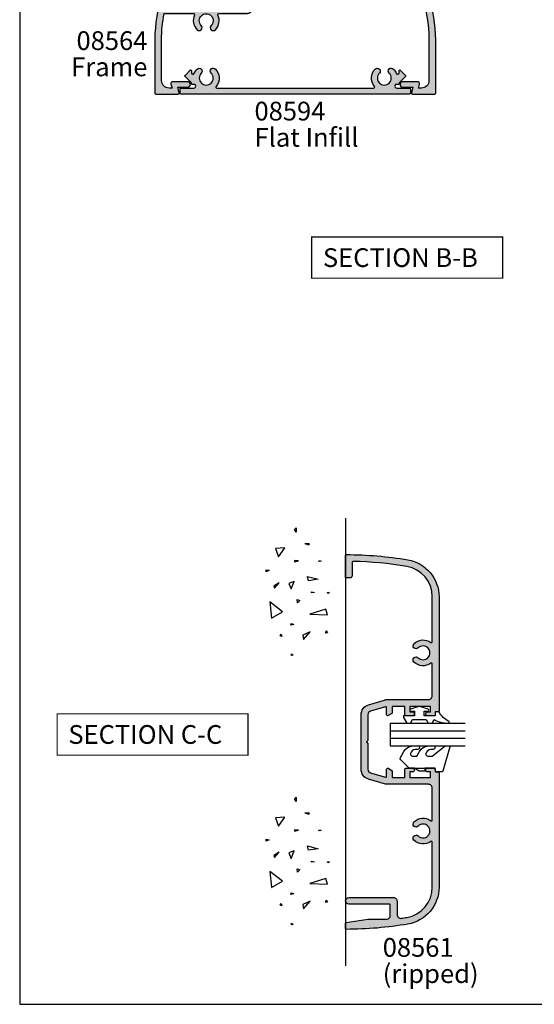
# Model space of a CAD drawing. Units: millimetres. Extents: x 0 to 354, y 0 to 482.
# Drawn here: x 0 to 137, y 0 to 263 of the extents above; entities that cross this region are included whole.
import ezdxf
from ezdxf.enums import TextEntityAlignment as Align

# ---------------------------------------------------------------- set-up
doc = ezdxf.new("R2010")
doc.units = ezdxf.units.MM
doc.layers.get('0').update_dxf_attribs({"plot": 0})
for name, color, linetype in [('08561ripped$0$APL Hatch', 253, 'Continuous'), ('08561ripped$0$APL Joinery', 2, 'Continuous'), ('08564$0$APL Hatch', 253, 'Continuous'), ('08564$0$APL Joinery', 2, 'Continuous'), ('08594$0$APL Hatch', 253, 'Continuous'), ('08594$0$APL Joinery', 2, 'Continuous'), ('9010600$0$APL Joinery', 2, 'Continuous'), ('APL Building', 3, 'Continuous'), ('APL Joinery', 2, 'Continuous'), ('APL Notes', 7, 'Continuous')]:
    doc.layers.add(name, color=color, linetype=linetype)
doc.styles.add('Arial-Bold', font='ARIALBD.TTF')
doc.styles.add('Arial-Regular', font='ARIAL.TTF')

# ---------------------------------------------------------------- blocks, each defined once
blk = doc.blocks.new('08564', base_point=(323.98, 238.51))
at = {"layer": '08564$0$APL Hatch', "ltscale": 20}
blk.add_hatch(color=256, dxfattribs=at).paths.add_polyline_path([(373.56, 288.51), (369.73, 288.51, 0.414214), (369.48, 288.26), (369.48, 287.51), (368.73, 287.51, 0.414214), (368.48, 287.26), (368.48, 285.46, 1), (369.48, 285.46), (369.48, 286.21), (370.98, 286.21), (370.98, 280.71), (369.48, 280.71), (369.48, 281.46, 1), (368.48, 281.46), (368.48, 279.66, 0.414214), (368.73, 279.41), (370.98, 279.41), (370.98, 270.51), (369.69, 266.22, -0.331206), (368.73, 265.51), (346, 265.51, 1), (346, 264.26), (348.38, 264.26), (348.38, 261.76), (327.77, 261.76, -0.57735), (327.55, 262.13), (328.62, 263.99, 0.339454), (328.54, 264.59), (327.69, 265.43, 0.198912), (327.52, 265.51), (326.3, 265.51, 0.319143), (326.06, 265.34, 0.08397), (323.98, 253.01), (323.98, 238.76, 0.414214), (324.23, 238.51), (330.23, 238.51, 0.493145), (330.47, 238.82), (330.07, 240.31), (332.73, 240.31, 1), (332.73, 241.81), (328.77, 241.81, 0.493145), (328.28, 241.18), (328.57, 240.11), (327.78, 240.11, -0.414214), (325.78, 242.11), (325.78, 253.01, -0.049021), (326.46, 259.96), (334.37, 259.96, -0.552155), (334.59, 259.6, 0.31768), (335.26, 255.67, 1), (336.39, 256.8, -2.406732), (339.01, 256.8, 1), (340.15, 255.67, 0.31768), (340.81, 259.6, -0.552155), (341.04, 259.96), (348.38, 259.96, 0.414214), (350.18, 261.76), (350.18, 263.71), (368.73, 263.71, 0.331206), (371.41, 265.7), (372.7, 269.99, 0.072993), (372.78, 270.51), (372.78, 284.72, -0.531593), (374.84, 286.11, -0.074824), (383.99, 280.71, -0.567742), (383.93, 280.29, 0.533453), (382.81, 274.67, 1), (383.94, 275.8, -2.406732), (386.56, 275.8, 1), (387.7, 274.67, 0.101044), (388.46, 275.82, -0.567742), (388.88, 275.89, -0.175713), (397.18, 253.01), (397.18, 242.11, -0.414214), (395.18, 240.11), (394.38, 240.11), (394.67, 241.18, 0.493145), (394.19, 241.81), (390.23, 241.81, 1), (390.23, 240.31), (392.88, 240.31), (392.49, 238.82, 0.493145), (392.73, 238.51), (398.73, 238.51, 0.414214), (398.98, 238.76), (398.98, 253.01, 0.32108)])
at = {"layer": '08564$0$APL Joinery', "linetype": 'Continuous'}
blk.add_lwpolyline([(325.78, 253.01, -0.049021), (326.46, 259.96), (334.37, 259.96, -0.552155), (334.59, 259.6, 0.31768), (335.26, 255.67, 1), (336.39, 256.8, -2.406732), (339.01, 256.8, 1), (340.15, 255.67, 0.31768), (340.81, 259.6, -0.552155), (341.04, 259.96), (348.38, 259.96, 0.414214), (350.18, 261.76), (350.18, 263.71), (368.73, 263.71, 0.331206), (371.41, 265.7), (372.7, 269.99, 0.072993), (372.78, 270.51), (372.78, 284.72, -0.531593), (374.84, 286.11, -0.074824), (383.99, 280.71, -0.567742), (383.93, 280.29, 0.533453), (382.81, 274.67, 1), (383.94, 275.8, -2.406732), (386.56, 275.8, 1), (387.7, 274.67, 0.101044), (388.46, 275.82, -0.567742), (388.88, 275.89, -0.175713), (397.18, 253.01), (397.18, 242.11, -0.414214), (395.18, 240.11), (394.38, 240.11), (394.67, 241.18, 0.493145), (394.19, 241.81), (390.23, 241.81, 1), (390.23, 240.31), (392.88, 240.31), (392.49, 238.82, 0.493145), (392.73, 238.51), (398.73, 238.51, 0.414214), (398.98, 238.76), (398.98, 253.01, 0.32108), (373.56, 288.51), (369.73, 288.51, 0.414214), (369.48, 288.26), (369.48, 287.51), (368.73, 287.51, 0.414214), (368.48, 287.26), (368.48, 285.46, 1), (369.48, 285.46), (369.48, 286.21), (370.98, 286.21), (370.98, 280.71), (369.48, 280.71), (369.48, 281.46, 1), (368.48, 281.46), (368.48, 279.66, 0.414214), (368.73, 279.41), (370.98, 279.41), (370.98, 270.51), (369.69, 266.22, -0.331206), (368.73, 265.51), (346, 265.51, 1), (346, 264.26), (348.38, 264.26), (348.38, 261.76), (327.77, 261.76, -0.57735), (327.55, 262.13), (328.62, 263.99, 0.339454), (328.54, 264.59), (327.69, 265.43, 0.198912), (327.52, 265.51), (326.3, 265.51, 0.319143), (326.06, 265.34, 0.08397), (323.98, 253.01), (323.98, 238.76, 0.414214), (324.23, 238.51), (330.23, 238.51, 0.493145), (330.47, 238.82), (330.07, 240.31), (332.73, 240.31, 1), (332.73, 241.81), (328.77, 241.81, 0.493145), (328.28, 241.18), (328.57, 240.11), (327.78, 240.11, -0.414214), (325.78, 242.11)], format="xyb", close=True, dxfattribs=at)
blk = doc.blocks.new('08594', base_point=(398.98, 238.51))
at = {"layer": '08594$0$APL Hatch', "ltscale": 20}
blk.add_hatch(color=256, dxfattribs=at).paths.add_polyline_path([(340.33, 240.52, 0.390456), (340.15, 245.19, 1), (339.01, 244.06, -2.406732), (336.39, 244.06, 1), (335.26, 245.19, 0.10108), (334.5, 244.04, -0.8259), (333.73, 244.19), (333.73, 244.75, 0.668179), (333.43, 244.88), (332.05, 243.5, 0.414214), (332.05, 243.15), (333.73, 241.47), (333.73, 241.26, 0.414214), (333.93, 241.06), (334.7, 241.06, 0.015078), (334.81, 240.88, -0.594802), (334.39, 240.11), (330.98, 240.11, 0.414214), (330.73, 239.86), (330.73, 238.76, 0.414214), (330.98, 238.51), (391.98, 238.51, 0.414214), (392.23, 238.76), (392.23, 239.86, 0.414214), (391.98, 240.11), (388.57, 240.11, -0.594802), (388.15, 240.88, 0.015078), (388.25, 241.06), (389.03, 241.06, 0.414214), (389.23, 241.26), (389.23, 241.47), (390.9, 243.15, 0.414214), (390.9, 243.5), (389.53, 244.88, 0.668179), (389.23, 244.75), (389.23, 244.19, -0.8259), (388.46, 244.04, 0.10108), (387.7, 245.19, 1), (386.56, 244.06, -2.406732), (383.94, 244.06, 1), (382.81, 245.19, 0.390456), (382.63, 240.52, -0.639771), (382.44, 240.11), (340.52, 240.11, -0.639771)])
at = {"layer": '08594$0$APL Joinery', "linetype": 'Continuous'}
blk.add_lwpolyline([(340.33, 240.52, 0.639771), (340.52, 240.11), (382.44, 240.11, 0.639771), (382.63, 240.52, -0.390456), (382.81, 245.19, -1), (383.94, 244.06, 2.406732), (386.56, 244.06, -1), (387.7, 245.19, -0.10108), (388.46, 244.04, 0.8259), (389.23, 244.19), (389.23, 244.75, -0.668179), (389.53, 244.88), (390.9, 243.5, -0.414214), (390.9, 243.15), (389.23, 241.47), (389.23, 241.26, -0.414214), (389.03, 241.06), (388.25, 241.06, -0.015078), (388.15, 240.88, 0.594802), (388.57, 240.11), (391.98, 240.11, -0.414214), (392.23, 239.86), (392.23, 238.76, -0.414214), (391.98, 238.51), (330.98, 238.51, -0.414214), (330.73, 238.76), (330.73, 239.86, -0.414214), (330.98, 240.11), (334.39, 240.11, 0.594802), (334.81, 240.88, -0.015078), (334.7, 241.06), (333.93, 241.06, -0.414214), (333.73, 241.26), (333.73, 241.47), (332.05, 243.15, -0.414214), (332.05, 243.5), (333.43, 244.88, -0.668179), (333.73, 244.75), (333.73, 244.19, 0.8259), (334.5, 244.04, -0.10108), (335.26, 245.19, -1), (336.39, 244.06, 2.406732), (339.01, 244.06, -1), (340.15, 245.19, -0.390456)], format="xyb", close=True, dxfattribs=at)
blk = doc.blocks.new('08561ripped', base_point=(346.18, 344.23))
at = {"layer": '08561ripped$0$APL Hatch', "ltscale": 20}
blk.add_hatch(color=256, dxfattribs=at).paths.add_polyline_path([(334.92, 369.23), (304.43, 369.23, 0.414214), (304.18, 368.98), (304.18, 368.23), (303.43, 368.23, 0.414214), (303.18, 367.98), (303.18, 366.18, 1), (304.18, 366.18), (304.18, 366.93), (305.68, 366.93), (305.68, 361.43), (304.18, 361.43), (304.18, 362.18, 1), (303.18, 362.18), (303.18, 360.38, 0.414214), (303.43, 360.13), (305.68, 360.13), (305.68, 356.73), (304, 356.73, 0.267949), (303.79, 356.61), (303.21, 355.61, 0.57735), (303.43, 355.23), (305.34, 355.23, -0.502397), (305.58, 354.91), (304.39, 350.94, -0.331206), (303.43, 350.23), (296.58, 350.23), (296.18, 349.83), (295.78, 350.23), (288.92, 350.23, -0.331206), (287.96, 350.94), (286.77, 354.91, -0.502397), (287.01, 355.23), (288.93, 355.23, 0.57735), (289.14, 355.61), (288.57, 356.61, 0.267949), (288.35, 356.73), (286.68, 356.73), (286.68, 360.13), (288.93, 360.13, 0.414214), (289.18, 360.38), (289.18, 362.18, 1), (288.18, 362.18), (288.18, 361.43), (286.68, 361.43), (286.68, 366.93), (288.18, 366.93), (288.18, 366.18, 1), (289.18, 366.18), (289.18, 367.98, 0.414214), (288.93, 368.23), (288.18, 368.23), (288.18, 368.98, 0.414214), (287.93, 369.23), (257.44, 369.23, 0.365977), (247.58, 360.9, 0.041259), (246.18, 344.48, 0.414948), (246.43, 344.23), (250.08, 344.23), (252.38, 344.23), (252.38, 345.53, 0.414214), (251.88, 346.03), (248.25, 346.03, -0.420357), (248, 346.29, -0.036646), (249.35, 360.6, -0.365977), (257.44, 367.43), (269.43, 367.43, -0.615708), (269.63, 367.03, 0.370694), (269.96, 362.55, 1), (271.09, 363.67, -2.406732), (273.71, 363.67, 1), (274.85, 362.55, 0.370694), (275.18, 367.03, -0.615708), (275.38, 367.43), (283.88, 367.43, -0.414214), (284.88, 366.43), (284.88, 355.04, 0.072993), (284.9, 354.9), (286.24, 350.43, 0.331206), (288.92, 348.43), (303.43, 348.43, 0.331206), (306.12, 350.43), (307.46, 354.9, 0.072993), (307.48, 355.04), (307.48, 366.43, -0.414214), (308.48, 367.43), (316.98, 367.43, -0.615708), (317.18, 367.03, 0.370694), (317.51, 362.55, 1), (318.64, 363.67, -2.406732), (321.26, 363.67, 1), (322.4, 362.55, 0.370694), (322.73, 367.03, -0.615708), (322.93, 367.43), (334.92, 367.43, -0.365977), (343, 360.6, -0.003648), (343.23, 359.18, -0.459727), (342.24, 358.03), (338.68, 358.03, 0.414214), (337.68, 357.03), (337.68, 345.13, 1), (339.48, 345.13), (339.48, 355.98, -0.414214), (339.73, 356.23), (342.48, 356.23, -0.414214), (343.48, 355.23), (343.48, 350.25, 0.03724), (343.48, 350.21), (344.35, 344.44, 0.371247), (344.59, 344.23), (345.93, 344.23, 0.414948), (346.18, 344.48, 0.041259), (344.78, 360.9, 0.365977)])
at = {"layer": '08561ripped$0$APL Joinery', "linetype": 'Continuous'}
blk.add_lwpolyline([(304.18, 366.93), (304.18, 366.18, -1), (303.18, 366.18), (303.18, 367.98, -0.414214), (303.43, 368.23), (304.18, 368.23), (304.18, 368.98, -0.414214), (304.43, 369.23), (334.92, 369.23, -0.365977), (344.78, 360.9, -0.041259), (346.18, 344.48, -0.414948), (345.93, 344.23), (344.59, 344.23, -0.371247), (344.35, 344.44), (343.48, 350.21, -0.03724), (343.48, 350.25), (343.48, 355.23, 0.414214), (342.48, 356.23), (339.73, 356.23, 0.414214), (339.48, 355.98), (339.48, 345.13, -1), (337.68, 345.13), (337.68, 357.03, -0.414214), (338.68, 358.03), (342.24, 358.03, 0.459727), (343.23, 359.18, 0.003648), (343, 360.6, 0.365977), (334.92, 367.43), (322.93, 367.43, 0.615708), (322.73, 367.03, -0.370694), (322.4, 362.55, -1), (321.26, 363.67, 2.406732), (318.64, 363.67, -1), (317.51, 362.55, -0.370694), (317.18, 367.03, 0.615708), (316.98, 367.43), (308.48, 367.43, 0.414214), (307.48, 366.43), (307.48, 355.04, -0.072993), (307.46, 354.9), (306.12, 350.43, -0.331206), (303.43, 348.43), (288.92, 348.43, -0.331206), (286.24, 350.43), (284.9, 354.9, -0.072993), (284.88, 355.04), (284.88, 366.43, 0.414214), (283.88, 367.43), (275.38, 367.43, 0.615708), (275.18, 367.03, -0.370694), (274.85, 362.55, -1), (273.71, 363.67, 2.406732), (271.09, 363.67, -1), (269.96, 362.55, -0.370694), (269.63, 367.03, 0.615708), (269.43, 367.43), (257.44, 367.43, 0.365977), (249.35, 360.6, 0.036646), (248, 346.29, 0.420357), (248.25, 346.03), (251.88, 346.03, -0.414214), (252.38, 345.53), (252.38, 344.23), (246.43, 344.23, -0.414948), (246.18, 344.48, -0.041259), (247.58, 360.9, -0.365977), (257.44, 369.23), (287.93, 369.23, -0.414214), (288.18, 368.98), (288.18, 368.23), (288.93, 368.23, -0.414214), (289.18, 367.98), (289.18, 366.18, -1), (288.18, 366.18), (288.18, 366.93), (286.68, 366.93), (286.68, 361.43), (288.18, 361.43), (288.18, 362.18, -1), (289.18, 362.18), (289.18, 360.38, -0.414214), (288.93, 360.13), (286.68, 360.13), (286.68, 356.73), (288.35, 356.73, -0.267949), (288.57, 356.61), (289.14, 355.61, -0.57735), (288.93, 355.23), (287.01, 355.23, 0.502397), (286.77, 354.91), (287.96, 350.94, 0.331206), (288.92, 350.23), (295.78, 350.23), (296.18, 349.83), (296.58, 350.23), (303.43, 350.23, 0.331206), (304.39, 350.94), (305.58, 354.91, 0.502397), (305.34, 355.23), (303.43, 355.23, -0.57735), (303.21, 355.61), (303.79, 356.61, -0.267949), (304, 356.73), (305.68, 356.73), (305.68, 360.13), (303.43, 360.13, -0.414214), (303.18, 360.38), (303.18, 362.18, -1), (304.18, 362.18), (304.18, 361.43), (305.68, 361.43), (305.68, 366.93)], format="xyb", close=True, dxfattribs=at)
blk = doc.blocks.new('6Glass', base_point=(101.84, 399.41))
at = {"layer": 'APL Joinery', "color": 7}
for p, q in [((89.34, 412.41), (95.34, 412.41)), ((89.34, 412.41), (89.34, 392.41)), ((95.34, 412.41), (95.34, 392.41))]:
    blk.add_line(p, q, dxfattribs=at)
at = {"layer": 'APL Joinery', "color": 8}
for p, q in [((91.34, 412.41), (91.34, 392.41)), ((93.34, 412.41), (93.34, 392.41))]:
    blk.add_line(p, q, dxfattribs=at)
blk = doc.blocks.new('9010600', base_point=(78.94, 112.91))
at = {"layer": '9010600$0$APL Joinery', "color": 252}
blk.add_lwpolyline([(76.94, 116.38, -0.774631), (77.41, 116.5, 0.132661), (79.94, 113.91), (79.94, 112.91), (78.94, 112.91), (78.94, 109.91), (80.19, 109.91), (80.19, 110.91, -0.848394), (80.68, 110.99), (81.41, 108.82, -0.165151), (81.41, 108.5), (80.68, 106.33, -0.848394), (80.19, 106.41), (80.19, 107.41), (78.94, 107.41), (78.94, 104.41), (78.46, 104.41), (76.94, 105.29), (76.94, 106.29), (77.94, 106.86), (77.94, 110.46), (76.94, 111.04), (76.94, 112.04), (77.94, 112.61, -0.131652)], format="xyb", close=True, dxfattribs=at)
blk = doc.blocks.new('9010655-6.0mm')
at = {"layer": 'APL Joinery', "color": 252, "linetype": 'Continuous'}
blk.add_lwpolyline([(0, -5.6), (0, -7), (2.23, -9.23, 0.339454), (2.83, -9.31), (4.44, -8.38, 0.254768), (5.94, -5.93), (6, -4.73, 1), (5, -4.68), (4.97, -5.35, -0.332446), (3.9, -6.64, -0.505775), (3.25, -6.16), (3.25, -4.93), (4.44, -4.24, 0.254768), (5.94, -1.79), (6, -0.59, 1), (5, -0.54), (4.97, -1.21, -0.332446), (3.9, -2.5, -0.505775), (3.25, -2.02), (3.25, -0.79), (6, 2.68), (6, 3.63, 0.499279), (5.68, 3.87), (-0.83, 1.99, 0.325008), (-1, 1.75), (-1, 0.5, 0.414214), (-0.5, 0), (0, 0), (0, -2.8), (-0.75, -2.8), (-0.75, -4.3), (0, -5.6), (0, -2.8)], format="xyb", dxfattribs=at)
blk = doc.blocks.new('Conc')
at = {"layer": 'APL Building', "color": 8, "linetype": 'Continuous'}
for p, q in [((-8.11, 4.8), (-7.91, 5.33)), ((-7.91, 5.33), (-7.85, 4.74)), ((0.4, 7.62), (0.73, 7.16)), ((0.4, 7.03), (0.4, 7.62)), ((0.73, 7.16), (0.4, 7.03)), ((6.42, 7.05), (4.91, 6.62)), ((4.91, 6.62), (6.21, 2.34)), ((6.21, 2.34), (6.42, 7.05)), ((10.67, 6.67), (11.21, 7.06)), ((11.28, 6.6), (10.67, 6.67)), ((11.21, 7.06), (11.28, 6.6)), ((-7.85, 4.74), (-8.11, 4.8)), ((-3.8, 1.76), (-3.08, 4.56)), ((-3.08, 4.56), (-2.72, 1.99)), ((0.23, 2.76), (0.47, 3.61)), ((0.54, 2.76), (0.23, 2.76)), ((0.47, 3.61), (0.54, 2.76)), ((-12.59, 2.23), (-12.67, 1)), ((-12.67, 1), (-12.28, 2.07)), ((-12.28, 2.07), (-12.59, 2.23)), ((-2.72, 1.99), (-3.8, 1.76)), ((10.95, 2.45), (11.8, 0.49)), ((12.99, 0.62), (10.95, 2.45)), ((11.8, 0.49), (12.99, 0.62)), ((-16.84, -1.3), (-15.68, -1.3)), ((-16.38, -1.76), (-16.84, -1.3)), ((-15.68, -1.3), (-16.38, -1.76)), ((-8.04, -0.69), (-8.11, -1.74)), ((-8.11, -1.74), (-7.78, -1.74)), ((-7.78, -1.74), (-8.04, -0.69)), ((-2.48, -1.82), (-1.94, -3.25)), ((-0.5, -2.65), (-2.48, -1.82)), ((2.31, -1.02), (2.57, -0.3)), ((3.23, -0.95), (2.31, -1.02)), ((2.57, -0.3), (3.23, -0.95)), ((8.69, -2.65), (8.99, -1.94)), ((8.99, -1.94), (9.11, -2.77)), ((16.77, -2.53), (17.16, -2.14)), ((17.23, -2.6), (16.77, -2.53)), ((17.16, -2.14), (17.23, -2.6)), ((-9.12, -6.02), (-11.49, -4.3)), ((-11.49, -4.3), (-11.27, -6.87)), ((-1.94, -3.25), (-0.5, -2.65)), ((5.56, -4.94), (2.97, -8.37)), ((7.28, -7.94), (5.56, -4.94)), ((9.11, -2.77), (8.69, -2.65)), ((11.59, -5.29), (12.21, -5.14)), ((12.21, -5.14), (11.98, -5.6)), ((-11.27, -6.87), (-9.12, -6.02)), ((-2.12, -5.87), (-1.28, -7.24)), ((-0.68, -7.06), (-2.12, -5.87)), ((-1.28, -7.24), (-0.68, -7.06)), ((11.98, -5.6), (11.59, -5.29)), ((-5.64, -9.28), (-5.48, -8.51)), ((-5.1, -9.28), (-5.64, -9.28)), ((-5.48, -8.51), (-5.1, -9.28)), ((2.97, -8.37), (7.28, -7.94))]:
    blk.add_line(p, q, dxfattribs=at)

msp = doc.modelspace()

# ---------------------------------------------------------------- linework, layer by layer
msp.add_lwpolyline([(0, 482), (0, 0), (354, 0), (354, 482)], close=True)
at = {"layer": 'APL Building'}
msp.add_line((87, 129.75), (87, 10.25), dxfattribs=at)
at = {"layer": 'APL Notes', "const_width": 0.3}
for points in [[(129, 193.74), (129, 204.74), (78, 204.74), (78, 193.74)], [(61, 66.5), (61, 77.5), (10, 77.5), (10, 66.5)]]:
    msp.add_lwpolyline(points, close=True, dxfattribs=at)

# ---------------------------------------------------------------- block references
at = {"layer": 'APL Joinery'}
for name, p in [('08564', (36.11, 242.89)), ('08594', (111.11, 242.89))]:
    msp.add_blockref(name, p, dxfattribs=at)
at = {"layer": 'APL Joinery', "rotation": 270}
for name, p in [('Conc', (75.16, 110.32)), ('08561ripped', (87, 20)), ('Conc', (75.16, 38.45))]:
    msp.add_blockref(name, p, dxfattribs=at)
at = {"layer": 'APL Joinery', "xscale": -1}
for name, p, rotation in [('9010600', (111, 77), 270), ('6Glass', (112, 62.5), 90), ('9010655-6.0mm', (111, 63), 270)]:
    msp.add_blockref(name, p, dxfattribs=dict(at, rotation=rotation))

# ---------------------------------------------------------------- texts
at = {"layer": 'APL Notes'}
for s, style, p in [('08564', 'Arial-Bold', (34.11, 254.64)), ('Frame', 'Arial-Regular', (34.11, 247.64))]:
    msp.add_text(s, height=5, dxfattribs=dict(at, style=style)).set_placement(p, align=Align.RIGHT)
for s, style, p in [('08594', 'Arial-Bold', (62.72, 235.83)), ('Flat Infill', 'Arial-Regular', (62.72, 228.83)), ('SECTION B-B', 'Arial-Bold', (81, 196.74)), ('SECTION C-C', 'Arial-Bold', (13, 69.5)), ('08561', 'Arial-Bold', (96.97, 12.68)), ('(ripped)', 'Arial-Regular', (96.97, 5.68))]:
    msp.add_text(s, height=5, dxfattribs=dict(at, style=style)).set_placement(p)

doc.saveas('drawing.dxf')
